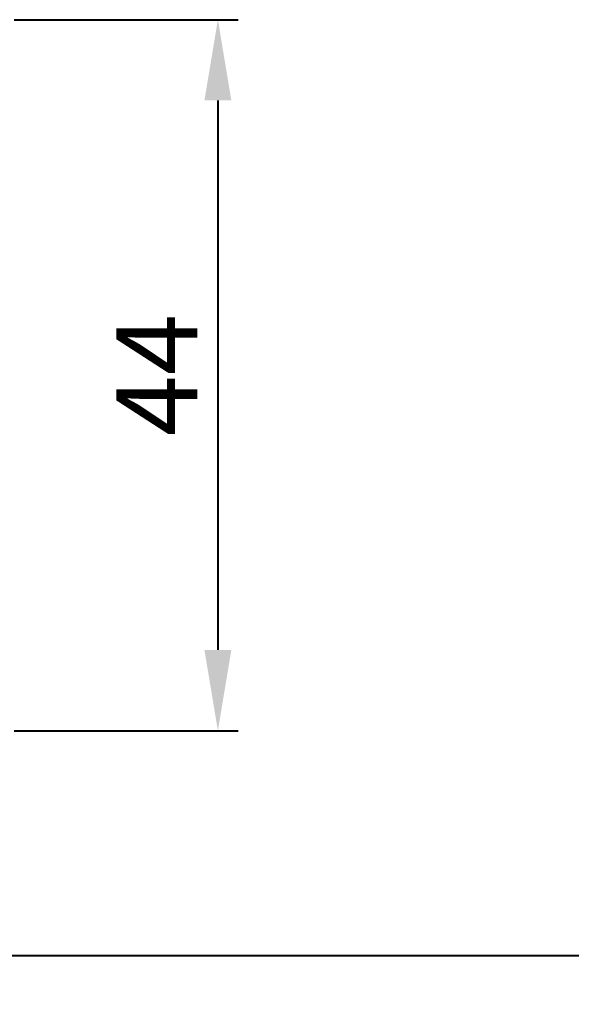
# Model space of a CAD drawing. Units: millimetres. Extents: x 1183 to 1693, y -213 to 293.
# Drawn here: x 1533 to 1568, y -68 to -7 of the extents above; entities that cross this region are included whole.
import ezdxf

# ---------------------------------------------------------------- set-up
doc = ezdxf.new("R2010")
doc.units = ezdxf.units.MM
doc.layers.add('치수', color=1, linetype='Continuous', lineweight=40)
doc.dimstyles.new('치수선', dxfattribs={"dimtxt": 5, "dimasz": 5, "dimexe": 1.25, "dimexo": 0.625, "dimtad": 1, "dimtxsty": 'Standard', "dimcen": 2.5, "dimclrd": 256, "dimclre": 256, "dimclrt": 256, "dimadec": 0, "dimazin": 0, "dimtfac": 1, "dimtmove": 0, "dimatfit": 3, "dimfxl": 0, "dimlwd": -1, "dimlwe": 40, "dimarcsym": 0})

# ---------------------------------------------------------------- blocks, each defined once
blk = doc.blocks.new('*D12')
at = {"layer": 'Defpoints', "color": 0}
for p in [(1532.459, -7.207), (1532.459, -51.207), (1545.689, -51.207)]:
    blk.add_point(p, dxfattribs=at)
at = {"layer": '치수', "lineweight": 40}
for p, q in [((1533.084, -7.207), (1546.939, -7.207)), ((1533.084, -51.207), (1546.939, -51.207))]:
    blk.add_line(p, q, dxfattribs=at)
at = {"layer": '치수'}
blk.add_line((1545.689, -12.207), (1545.689, -46.207), dxfattribs=at)
for points in [[(1546.522, -12.207), (1544.855, -12.207), (1545.689, -7.207)], [(1544.855, -46.207), (1546.522, -46.207), (1545.689, -51.207)]]:
    blk.add_solid(points, dxfattribs=at)
at = {"layer": '치수', "lineweight": 0, "insert": (1542.564, -29.207), "char_height": 5, "attachment_point": 5, "rotation": 90}
blk.add_mtext('44', dxfattribs=at)
blk = doc.blocks.new('*D18')
at = {"layer": 'Defpoints', "color": 0}
for p in [(1664.459, -65.129), (1183.459, -91.207), (1664.459, -91.207)]:
    blk.add_point(p, dxfattribs=at)
at = {"layer": '치수', "lineweight": 40}
for p, q in [((1183.459, -90.582), (1183.459, -63.879)), ((1664.459, -90.582), (1664.459, -63.879))]:
    blk.add_line(p, q, dxfattribs=at)
at = {"layer": '치수'}
blk.add_line((1188.459, -65.129), (1659.459, -65.129), dxfattribs=at)
for points in [[(1188.459, -64.296), (1188.459, -65.963), (1183.459, -65.129)], [(1659.459, -65.963), (1659.459, -64.296), (1664.459, -65.129)]]:
    blk.add_solid(points, dxfattribs=at)
at = {"layer": '치수', "lineweight": 0, "insert": (1423.959, -62.004), "char_height": 5, "attachment_point": 5}
blk.add_mtext('481', dxfattribs=at)

msp = doc.modelspace()

# ---------------------------------------------------------------- dimensions: what is measured, and where the dimension line sits
at = {"layer": '치수', "linetype": 'Continuous', "lineweight": 0}
dim = msp.add_linear_dim(base=(1545.689, -51.207), p1=(1532.459, -7.207), p2=(1532.459, -51.207), angle=90, dimstyle='치수선', override={"dimtfill": 0}, dxfattribs=at)
dim.commit()
dim.dimension.update_dxf_attribs({"geometry": '*D12', "text_midpoint": (1542.564, -29.207)})
dim = msp.add_linear_dim(base=(1664.459, -65.129), p1=(1183.459, -91.207), p2=(1664.459, -91.207), dimstyle='치수선', override={"dimtfill": 0}, dxfattribs=at)
dim.commit()
dim.dimension.update_dxf_attribs({"geometry": '*D18', "text_midpoint": (1423.959, -62.004)})

doc.saveas('drawing.dxf')
